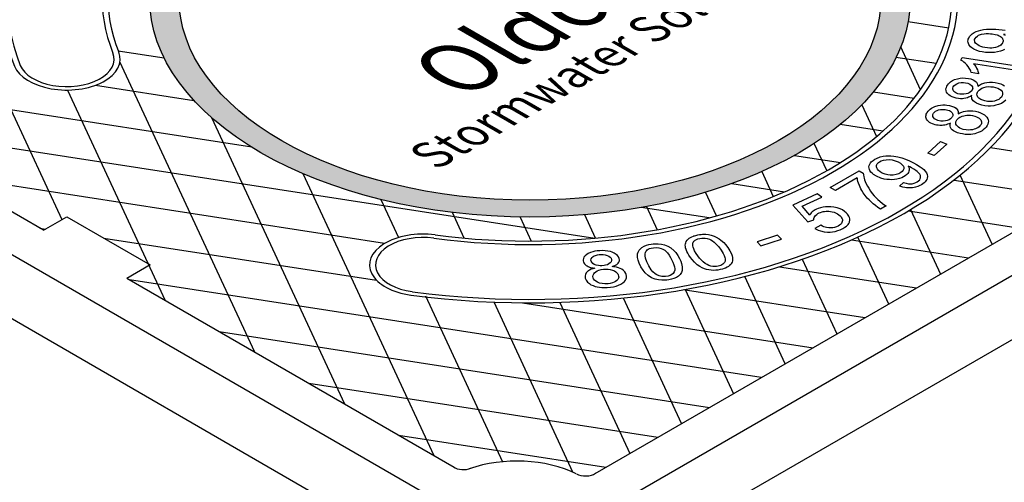
# Model space of a CAD drawing. Units: inches. Extents: x -4414 to -959, y -2116 to 1049.
# Drawn here: x -1325 to -1302, y -1707 to -1697 of the extents above; entities that cross this region are included whole.
import ezdxf

# ---------------------------------------------------------------- set-up
doc = ezdxf.new("R2010")
doc.units = ezdxf.units.IN
doc.header["$MEASUREMENT"] = 0
doc.layers.add('MH', color=13, linetype='Continuous')
doc.styles.get("Standard").update_dxf_attribs({"font": 'romans.shx'})

msp = doc.modelspace()

# ---------------------------------------------------------------- hatches: boundary and pattern name
at = {"layer": 'MH'}
h = msp.add_hatch(dxfattribs=at)
h.set_pattern_fill('AR-SAND', color=30, scale=0.180483)
h.set_pattern_definition([(37.5, (-1956.68647, -1940.7975), (-0.01136924, 0.34775908), [0, -0.27433428, 0, -0.30682123, 0, -0.293285]), (7.5, (-1956.68647, -1940.7975), (0.31941475, 0.5093496), [0, -0.14799612, 0, -0.24726182, 0, -0.09475362]), (327.5, (-1956.90847, -1940.7975), (0.5620499, 0.00102136), [0, -0.09024154, 0, -0.32486954, 0, -0.42413523]), (317.5, (-1956.90847, -1940.7975), (0.54255498, 0.1584056), [0, -0.04512077, 0, -0.21297003, 0, -0.24365215])])
edge = h.paths.add_edge_path()
edge.add_ellipse((-1313.042, -1695.985), major_axis=(-8.892, 0), ratio=0.57735, start_angle=223.0089, end_angle=239.2564)
edge.add_ellipse((-1313.042, -1695.985), major_axis=(-8.892, 0), ratio=0.57735, start_angle=239.2564, end_angle=245.103)
edge.add_ellipse((-1313.042, -1695.985), major_axis=(-8.892, 0), ratio=0.57735, start_angle=245.103, end_angle=251.6623)
edge.add_ellipse((-1313.042, -1695.985), major_axis=(-8.892, 0), ratio=0.57735, start_angle=251.6623, end_angle=262.4852)
edge.add_ellipse((-1313.042, -1695.985), major_axis=(-8.892, 0), ratio=0.57735, start_angle=262.4852, end_angle=264.897)
edge.add_ellipse((-1313.042, -1695.985), major_axis=(-8.892, 0), ratio=0.57735, start_angle=264.897, end_angle=272.5099)
edge.add_ellipse((-1313.042, -1695.985), major_axis=(-8.892, 0), ratio=0.57735, start_angle=272.5099, end_angle=282.1558)
edge.add_ellipse((-1313.042, -1695.985), major_axis=(-8.892, 0), ratio=0.57735, start_angle=282.1558, end_angle=290.0683)
edge.add_ellipse((-1313.042, -1695.985), major_axis=(-8.892, 0), ratio=0.57735, start_angle=290.0683, end_angle=291.7207)
edge.add_ellipse((-1313.042, -1695.985), major_axis=(-8.892, 0), ratio=0.57735, start_angle=291.7207, end_angle=301.48)
edge.add_ellipse((-1313.042, -1695.985), major_axis=(-8.892, 0), ratio=0.57735, start_angle=301.48, end_angle=304.3213)
edge.add_ellipse((-1313.042, -1695.985), major_axis=(-8.892, 0), ratio=0.57735, start_angle=304.3213, end_angle=311.7649)
edge.add_ellipse((-1313.042, -1695.985), major_axis=(-8.892, 0), ratio=0.57735, start_angle=311.7649, end_angle=315.9766)
edge.add_ellipse((-1313.042, -1695.985), major_axis=(-8.892, 0), ratio=0.57735, start_angle=315.9766, end_angle=323.0961)
edge.add_ellipse((-1313.042, -1695.985), major_axis=(-8.892, 0), ratio=0.57735, start_angle=323.0961, end_angle=326.4268)
edge.add_ellipse((-1313.042, -1695.985), major_axis=(-8.892, 0), ratio=0.57735, start_angle=326.4268, end_angle=336.265)
edge.add_ellipse((-1313.042, -1695.985), major_axis=(-8.892, 0), ratio=0.57735, start_angle=336.265, end_angle=336.5944)
edge.add_ellipse((-1313.042, -1695.985), major_axis=(-8.892, 0), ratio=0.57735, start_angle=336.5944, end_angle=345.8472)
edge.add_ellipse((-1313.042, -1695.985), major_axis=(-8.892, 0), ratio=0.57735, start_angle=345.8472, end_angle=355.4534)
edge.add_ellipse((-1313.042, -1695.985), major_axis=(-8.892, 0), ratio=0.57735, start_angle=355.4534, end_angle=356.8571)
edge.add_ellipse((-1313.042, -1695.985), major_axis=(-8.892, 0), ratio=0.57735, start_angle=356.8571, end_angle=365.3704)
edge.add_ellipse((-1313.042, -1695.985), major_axis=(-8.892, 0), ratio=0.57735, start_angle=5.3704, end_angle=15.9799)
edge.add_ellipse((-1313.042, -1695.985), major_axis=(-8.892, 0), ratio=0.57735, start_angle=15.9799, end_angle=27.9522)
edge.add_ellipse((-1313.042, -1695.985), major_axis=(-8.892, 0), ratio=0.57735, start_angle=27.9522, end_angle=33.1429)
edge.add_ellipse((-1313.042, -1695.985), major_axis=(-8.892, 0), ratio=0.57735, start_angle=33.1429, end_angle=42.999)
edge.add_ellipse((-1313.042, -1695.985), major_axis=(-8.892, 0), ratio=0.57735, start_angle=42.999, end_angle=53.4056)
edge.add_ellipse((-1313.042, -1695.985), major_axis=(-8.892, 0), ratio=0.57735, start_angle=53.4056, end_angle=66.9039)
edge.add_ellipse((-1313.042, -1695.985), major_axis=(-8.892, 0), ratio=0.57735, start_angle=66.9039, end_angle=78.2351)
edge.add_ellipse((-1313.042, -1695.985), major_axis=(-8.892, 0), ratio=0.57735, start_angle=78.2351, end_angle=88.52)
edge.add_ellipse((-1313.042, -1695.985), major_axis=(-8.892, 0), ratio=0.57735, start_angle=88.52, end_angle=98.2793)
edge.add_ellipse((-1313.042, -1695.985), major_axis=(-8.892, 0), ratio=0.57735, start_angle=98.2793, end_angle=107.001)
edge.add_ellipse((-1313.042, -1695.985), major_axis=(-8.892, 0), ratio=0.57735, start_angle=107.001, end_angle=107.8442)
edge.add_ellipse((-1313.042, -1695.985), major_axis=(-8.892, 0), ratio=0.57735, start_angle=107.8442, end_angle=117.4901)
edge.add_ellipse((-1313.042, -1695.985), major_axis=(-8.892, 0), ratio=0.57735, start_angle=117.4901, end_angle=122.0478)
edge.add_ellipse((-1313.042, -1695.985), major_axis=(-8.892, 0), ratio=0.57735, start_angle=122.0478, end_angle=127.5148)
edge.add_ellipse((-1313.042, -1695.985), major_axis=(-8.892, 0), ratio=0.57735, start_angle=127.5148, end_angle=134.0201)
edge.add_ellipse((-1313.042, -1695.985), major_axis=(-8.892, 0), ratio=0.57735, start_angle=134.0201, end_angle=138.3377)
edge.add_ellipse((-1313.042, -1695.985), major_axis=(-8.892, 0), ratio=0.57735, start_angle=138.3377, end_angle=144.6296)
edge.add_ellipse((-1313.042, -1695.985), major_axis=(-8.892, 0), ratio=0.57735, start_angle=144.6296, end_angle=150.7436)
edge.add_ellipse((-1313.042, -1695.985), major_axis=(-8.892, 0), ratio=0.57735, start_angle=150.7436, end_angle=154.5466)
edge.add_ellipse((-1313.042, -1695.985), major_axis=(-8.892, 0), ratio=0.57735, start_angle=154.5466, end_angle=164.1528)
edge.add_ellipse((-1313.042, -1695.985), major_axis=(-8.892, 0), ratio=0.57735, start_angle=164.1528, end_angle=166.9911)
edge.add_ellipse((-1313.042, -1695.985), major_axis=(-8.892, 0), ratio=0.57735, start_angle=166.9911, end_angle=173.735)
edge.add_ellipse((-1313.042, -1695.985), major_axis=(-8.892, 0), ratio=0.57735, start_angle=173.735, end_angle=183.5732)
edge.add_ellipse((-1313.042, -1695.985), major_axis=(-8.892, 0), ratio=0.57735, start_angle=183.5732, end_angle=194.0234)
edge.add_ellipse((-1313.042, -1695.985), major_axis=(-8.892, 0), ratio=0.57735, start_angle=194.0234, end_angle=205.6787)
edge.add_ellipse((-1313.042, -1695.985), major_axis=(-8.892, 0), ratio=0.57735, start_angle=205.6787, end_angle=219.9317)
edge.add_ellipse((-1313.042, -1695.985), major_axis=(-8.892, 0), ratio=0.57735, start_angle=219.9317, end_angle=223.0089)
edge = h.paths.add_edge_path(flags=16)
edge.add_ellipse((-1313.042, -1695.985), major_axis=(-8.206, 0), ratio=0.57735, start_angle=0, end_angle=360)
h.paths.add_polyline_path([(-1313.543, -1694.09), (-1314.47, -1695.647), (-1316.24, -1695.995), (-1317.952, -1695.006), (-1316.975, -1693.468), (-1316.616, -1693.396), (-1316.441, -1693.497), (-1316.148, -1693.435), (-1316.315, -1693.338), (-1315.94, -1693.256), (-1315.773, -1693.353), (-1315.455, -1693.295), (-1315.631, -1693.194), (-1315.23, -1693.117)], flags=0)
h.paths.add_polyline_path([(-1313.994, -1694.842), (-1315.773, -1695.204), (-1317.451, -1694.225), (-1317.058, -1694.153), (-1316.891, -1694.249), (-1316.599, -1694.187), (-1316.766, -1694.09), (-1316.374, -1694.018), (-1316.207, -1694.114), (-1315.923, -1694.056), (-1316.09, -1693.96), (-1315.664, -1693.878)], flags=0)
h.paths.add_polyline_path([(-1314.526, -1700.077), (-1305.681, -1694.971), (-1307.159, -1694.117), (-1316.004, -1699.224)], flags=8)
h.paths.add_polyline_path([(-1315.494, -1699.937), (-1306.213, -1694.579), (-1309.517, -1692.671), (-1318.797, -1698.029)], flags=8)
h.paths.add_polyline_path([(-1308.062, -1693.938), (-1307.507, -1693.618), (-1308.459, -1693.069), (-1309.013, -1693.389)], flags=8)

# ---------------------------------------------------------------- linework, layer by layer
for p, q in [((-1333.955, -1696.911), (-1314.646, -1708.059)), ((-1311.743, -1708.235), (-1291.824, -1696.735)), ((-1293.763, -1696.861), (-1311.525, -1707.116)), ((-1324.415, -1701.426), (-1332.066, -1697.008)), ((-1335.559, -1697.485), (-1313.042, -1710.485)), ((-1313.042, -1710.485), (-1290.525, -1697.485)), ((-1314.815, -1706.969), (-1322.466, -1702.551))]:
    msp.add_line(p, q, dxfattribs=at)
at = {"layer": 'MH', "color": 195}
for p, q in [((-1322.666, -1697.232), (-1321.591, -1697.398)), ((-1319.545, -1699.486), (-1330.786, -1697.747)), ((-1323.196, -1698.036), (-1320.897, -1698.391)), ((-1328.691, -1698.957), (-1311.528, -1701.612)), ((-1306.863, -1699.677), (-1305.787, -1699.843)), ((-1316.444, -1701.737), (-1326.595, -1700.167)), ((-1308.324, -1700.336), (-1307.092, -1700.527)), ((-1303.132, -1700.254), (-1300.378, -1700.68)), ((-1308.852, -1701.14), (-1310.442, -1700.894)), ((-1304.199, -1700.974), (-1301.587, -1701.379)), ((-1324.499, -1701.377), (-1324.366, -1701.398)), ((-1323.004, -1701.608), (-1316.628, -1702.595)), ((-1302.797, -1702.077), (-1305.529, -1701.655)), ((-1307.211, -1702.28), (-1304.007, -1702.776)), ((-1305.217, -1703.474), (-1309.461, -1702.818)), ((-1313.214, -1703.123), (-1306.427, -1704.173))]:
    msp.add_line(p, q, dxfattribs=at)
for points in [[(-1327.966, -1692.594), (-1323.983, -1701.177)], [(-1304.203, -1696.545), (-1303.255, -1696.692)], [(-1303.913, -1698.142), (-1304.378, -1697.141)], [(-1319.476, -1704.277), (-1322.626, -1697.49)], [(-1303.549, -1697.532), (-1304.488, -1697.387)], [(-1323.854, -1698.15), (-1321.571, -1703.067)], [(-1305.013, -1698.191), (-1304.06, -1698.339)], [(-1305.284, -1698.494), (-1304.941, -1699.234)], [(-1320.488, -1698.792), (-1317.38, -1705.487)], [(-1304.797, -1699.111), (-1305.791, -1698.957)], [(-1306.104, -1700.033), (-1306.399, -1699.398)], [(-1299.168, -1699.981), (-1302.28, -1699.5)], [(-1315.284, -1706.697), (-1318.343, -1700.107)], [(-1307.627, -1700.057), (-1307.357, -1700.639)], [(-1302.237, -1701.754), (-1302.987, -1700.139)], [(-1308.681, -1701.093), (-1308.938, -1700.539)], [(-1316.53, -1700.707), (-1316.118, -1701.597)], [(-1314.577, -1701.61), (-1314.855, -1701.011)], [(-1310.317, -1700.872), (-1310.066, -1701.414)], [(-1304.147, -1700.944), (-1303.447, -1702.452)], [(-1313.272, -1701.117), (-1313.011, -1701.68)], [(-1311.509, -1701.611), (-1311.762, -1701.065)], [(-1304.657, -1703.151), (-1305.382, -1701.589)], [(-1306.677, -1702.105), (-1305.867, -1703.849)], [(-1307.637, -1704.871), (-1322.404, -1702.587)], [(-1307.077, -1704.548), (-1308.023, -1702.509)], [(-1309.418, -1702.81), (-1308.287, -1705.247)], [(-1315.485, -1702.958), (-1313.685, -1706.837)], [(-1312.039, -1707.079), (-1313.882, -1703.107)], [(-1312.346, -1703.112), (-1310.707, -1706.644)], [(-1309.497, -1705.945), (-1310.858, -1703.011)], [(-1320.308, -1703.797), (-1308.847, -1705.57)], [(-1310.057, -1706.268), (-1318.212, -1705.007)], [(-1316.117, -1706.217), (-1311.267, -1706.967)]]:
    msp.add_lwpolyline(points, dxfattribs=at)
at = {"layer": 'MH', "color": 30}
for points in [[(-1301.952, -1697.199), (-1301.999, -1697.222), (-1302.047, -1697.241), (-1302.113, -1697.259), (-1302.185, -1697.27), (-1302.256, -1697.275), (-1302.317, -1697.274), (-1302.393, -1697.269), (-1302.473, -1697.258), (-1302.533, -1697.245), (-1302.602, -1697.224), (-1302.666, -1697.194), (-1302.713, -1697.163), (-1302.746, -1697.136), (-1302.77, -1697.107), (-1302.785, -1697.086), (-1302.794, -1697.065), (-1302.802, -1697.04), (-1302.805, -1697.004), (-1302.802, -1696.979), (-1302.798, -1696.96), (-1302.789, -1696.937), (-1302.766, -1696.896), (-1302.745, -1696.871), (-1302.705, -1696.837), (-1302.661, -1696.808), (-1302.617, -1696.785), (-1302.563, -1696.766), (-1302.507, -1696.75), (-1302.442, -1696.738), (-1302.37, -1696.729), (-1302.294, -1696.726), (-1302.218, -1696.727), (-1302.152, -1696.729), (-1302.082, -1696.734), (-1302.007, -1696.741), (-1301.933, -1696.748)], [(-1302.64, -1696.944), (-1302.617, -1696.912), (-1302.586, -1696.887), (-1302.557, -1696.87), (-1302.489, -1696.846), (-1302.426, -1696.834), (-1302.378, -1696.829), (-1302.324, -1696.829), (-1302.28, -1696.832), (-1302.243, -1696.835), (-1302.166, -1696.849), (-1302.125, -1696.86), (-1302.098, -1696.87), (-1302.073, -1696.882), (-1302.042, -1696.9), (-1302.024, -1696.916), (-1302.008, -1696.932), (-1301.997, -1696.949), (-1301.988, -1696.965), (-1301.984, -1696.986), (-1301.985, -1697.006), (-1301.99, -1697.033), (-1301.997, -1697.049), (-1302.006, -1697.066), (-1302.019, -1697.081), (-1302.039, -1697.1), (-1302.06, -1697.113), (-1302.081, -1697.125), (-1302.108, -1697.137), (-1302.162, -1697.155), (-1302.205, -1697.163), (-1302.247, -1697.167), (-1302.291, -1697.168), (-1302.351, -1697.165), (-1302.409, -1697.157), (-1302.461, -1697.146), (-1302.507, -1697.131), (-1302.543, -1697.115), (-1302.577, -1697.095), (-1302.602, -1697.076), (-1302.626, -1697.051), (-1302.642, -1697.029), (-1302.647, -1697.011), (-1302.65, -1696.988), (-1302.649, -1696.97), (-1302.64, -1696.944)], [(-1301.936, -1696.852), (-1301.972, -1696.849), (-1301.938, -1696.868)], [(-1301.565, -1697.707), (-1302.675, -1697.535), (-1302.651, -1697.564), (-1302.624, -1697.603), (-1302.605, -1697.639), (-1302.586, -1697.678), (-1302.575, -1697.706), (-1302.567, -1697.733), (-1302.562, -1697.752), (-1302.559, -1697.769), (-1302.727, -1697.742), (-1302.74, -1697.706), (-1302.749, -1697.686), (-1302.761, -1697.661), (-1302.775, -1697.637), (-1302.798, -1697.602), (-1302.831, -1697.562), (-1302.863, -1697.529), (-1302.9, -1697.498), (-1302.927, -1697.478), (-1302.953, -1697.462), (-1302.973, -1697.451), (-1302.943, -1697.386), (-1301.519, -1697.606)], [(-1301.92, -1698.388), (-1301.964, -1698.427), (-1302.025, -1698.461), (-1302.095, -1698.491), (-1302.156, -1698.506), (-1302.198, -1698.515), (-1302.28, -1698.523), (-1302.336, -1698.523), (-1302.413, -1698.516), (-1302.481, -1698.502), (-1302.55, -1698.483), (-1302.605, -1698.459), (-1302.655, -1698.426), (-1302.683, -1698.402), (-1302.701, -1698.376), (-1302.712, -1698.354), (-1302.718, -1698.327), (-1302.72, -1698.305), (-1302.717, -1698.28), (-1302.749, -1698.299), (-1302.79, -1698.32), (-1302.817, -1698.33), (-1302.858, -1698.342), (-1302.901, -1698.35), (-1302.936, -1698.352), (-1302.978, -1698.353), (-1303.023, -1698.349), (-1303.078, -1698.34), (-1303.129, -1698.326), (-1303.176, -1698.31), (-1303.219, -1698.287), (-1303.255, -1698.261), (-1303.285, -1698.23), (-1303.305, -1698.198), (-1303.316, -1698.17), (-1303.319, -1698.123), (-1303.311, -1698.09), (-1303.299, -1698.059), (-1303.287, -1698.037), (-1303.262, -1698.004), (-1303.216, -1697.959), (-1303.168, -1697.927), (-1303.119, -1697.906), (-1303.051, -1697.884), (-1302.988, -1697.873), (-1302.935, -1697.868), (-1302.86, -1697.87), (-1302.793, -1697.879), (-1302.741, -1697.891), (-1302.686, -1697.912), (-1302.645, -1697.935), (-1302.609, -1697.968), (-1302.592, -1697.994), (-1302.586, -1698.009), (-1302.581, -1698.026), (-1302.578, -1698.042), (-1302.577, -1698.057)], [(-1303.152, -1698.076), (-1303.134, -1698.048), (-1303.108, -1698.025), (-1303.069, -1698.002), (-1303.022, -1697.985), (-1302.964, -1697.974), (-1302.91, -1697.974), (-1302.86, -1697.978), (-1302.812, -1697.99), (-1302.761, -1698.011), (-1302.722, -1698.04), (-1302.702, -1698.072), (-1302.696, -1698.1), (-1302.695, -1698.112), (-1302.704, -1698.136), (-1302.719, -1698.165), (-1302.744, -1698.192), (-1302.777, -1698.215), (-1302.809, -1698.229), (-1302.85, -1698.24), (-1302.905, -1698.249), (-1302.95, -1698.249), (-1302.999, -1698.244), (-1303.044, -1698.235), (-1303.089, -1698.216), (-1303.115, -1698.199), (-1303.134, -1698.183), (-1303.154, -1698.155), (-1303.162, -1698.129), (-1303.162, -1698.106), (-1303.152, -1698.076)], [(-1302.577, -1698.057), (-1302.539, -1698.033), (-1302.492, -1698.008), (-1302.459, -1697.995), (-1302.411, -1697.981), (-1302.364, -1697.973), (-1302.301, -1697.967), (-1302.235, -1697.967), (-1302.172, -1697.975), (-1302.103, -1697.987), (-1302.035, -1698.007), (-1301.991, -1698.026), (-1301.948, -1698.051)], [(-1302.575, -1698.186), (-1302.547, -1698.152), (-1302.514, -1698.127), (-1302.478, -1698.107), (-1302.436, -1698.091), (-1302.382, -1698.078), (-1302.319, -1698.07), (-1302.268, -1698.071), (-1302.216, -1698.077), (-1302.161, -1698.089), (-1302.105, -1698.108), (-1302.067, -1698.128), (-1302.031, -1698.154), (-1302.009, -1698.184), (-1301.996, -1698.217), (-1301.995, -1698.247), (-1302.003, -1698.282), (-1302.024, -1698.315), (-1302.05, -1698.342), (-1302.084, -1698.368), (-1302.129, -1698.389), (-1302.184, -1698.407), (-1302.23, -1698.415), (-1302.303, -1698.416), (-1302.352, -1698.414), (-1302.409, -1698.404), (-1302.457, -1698.39), (-1302.507, -1698.369), (-1302.551, -1698.339), (-1302.575, -1698.313), (-1302.592, -1698.279), (-1302.596, -1698.247), (-1302.592, -1698.222), (-1302.582, -1698.197), (-1302.575, -1698.186)], [(-1303.034, -1698.707), (-1302.992, -1698.686), (-1302.951, -1698.668), (-1302.907, -1698.654), (-1302.863, -1698.644), (-1302.813, -1698.636), (-1302.775, -1698.634), (-1302.726, -1698.635), (-1302.69, -1698.638), (-1302.628, -1698.647), (-1302.566, -1698.662), (-1302.511, -1698.682), (-1302.466, -1698.703), (-1302.418, -1698.732), (-1302.387, -1698.76), (-1302.363, -1698.787), (-1302.343, -1698.822), (-1302.335, -1698.843), (-1302.329, -1698.874), (-1302.331, -1698.912), (-1302.34, -1698.947), (-1302.355, -1698.978), (-1302.381, -1699.015), (-1302.415, -1699.052), (-1302.449, -1699.081), (-1302.477, -1699.101), (-1302.521, -1699.127), (-1302.564, -1699.145), (-1302.605, -1699.159), (-1302.647, -1699.171), (-1302.691, -1699.179), (-1302.74, -1699.185), (-1302.788, -1699.188), (-1302.822, -1699.188), (-1302.872, -1699.185), (-1302.932, -1699.177), (-1302.99, -1699.165), (-1303.047, -1699.148), (-1303.099, -1699.126), (-1303.144, -1699.101), (-1303.176, -1699.076), (-1303.196, -1699.053), (-1303.213, -1699.026), (-1303.224, -1698.991), (-1303.225, -1698.973), (-1303.224, -1698.95), (-1303.22, -1698.932), (-1303.216, -1698.92), (-1303.251, -1698.937), (-1303.282, -1698.95), (-1303.313, -1698.96), (-1303.346, -1698.969), (-1303.378, -1698.974), (-1303.408, -1698.977), (-1303.437, -1698.978), (-1303.462, -1698.978), (-1303.501, -1698.974), (-1303.538, -1698.969), (-1303.574, -1698.96), (-1303.61, -1698.949), (-1303.638, -1698.938), (-1303.671, -1698.923), (-1303.702, -1698.905), (-1303.729, -1698.884), (-1303.754, -1698.858), (-1303.774, -1698.828), (-1303.784, -1698.805), (-1303.789, -1698.782), (-1303.79, -1698.761), (-1303.786, -1698.735), (-1303.779, -1698.712), (-1303.769, -1698.69), (-1303.759, -1698.674), (-1303.739, -1698.647), (-1303.726, -1698.632), (-1303.716, -1698.622), (-1303.688, -1698.597), (-1303.66, -1698.576), (-1303.624, -1698.555), (-1303.58, -1698.535), (-1303.504, -1698.512), (-1303.446, -1698.504), (-1303.392, -1698.498), (-1303.341, -1698.498), (-1303.298, -1698.501), (-1303.234, -1698.512), (-1303.164, -1698.532), (-1303.118, -1698.553), (-1303.083, -1698.577), (-1303.057, -1698.603), (-1303.041, -1698.631), (-1303.035, -1698.65), (-1303.032, -1698.671), (-1303.032, -1698.687), (-1303.034, -1698.707)], [(-1303.182, -1698.79), (-1303.212, -1698.821), (-1303.244, -1698.843), (-1303.288, -1698.86), (-1303.329, -1698.872), (-1303.385, -1698.877), (-1303.44, -1698.875), (-1303.508, -1698.861), (-1303.558, -1698.842), (-1303.59, -1698.82), (-1303.613, -1698.794), (-1303.626, -1698.768), (-1303.629, -1698.742), (-1303.624, -1698.718), (-1303.611, -1698.691), (-1303.588, -1698.665), (-1303.561, -1698.644), (-1303.529, -1698.628), (-1303.492, -1698.615), (-1303.447, -1698.605), (-1303.409, -1698.601), (-1303.378, -1698.601), (-1303.338, -1698.604), (-1303.306, -1698.61), (-1303.273, -1698.619), (-1303.241, -1698.631), (-1303.215, -1698.645), (-1303.192, -1698.664), (-1303.175, -1698.683), (-1303.166, -1698.7), (-1303.161, -1698.718), (-1303.159, -1698.73), (-1303.162, -1698.751), (-1303.169, -1698.769), (-1303.175, -1698.779), (-1303.182, -1698.79)], [(-1303.057, -1698.835), (-1303.037, -1698.815), (-1303.021, -1698.802), (-1302.995, -1698.786), (-1302.969, -1698.772), (-1302.941, -1698.761), (-1302.904, -1698.75), (-1302.87, -1698.743), (-1302.831, -1698.739), (-1302.79, -1698.737), (-1302.744, -1698.739), (-1302.699, -1698.746), (-1302.648, -1698.758), (-1302.604, -1698.773), (-1302.573, -1698.788), (-1302.542, -1698.809), (-1302.52, -1698.827), (-1302.504, -1698.848), (-1302.494, -1698.868), (-1302.488, -1698.889), (-1302.487, -1698.907), (-1302.489, -1698.929), (-1302.499, -1698.953), (-1302.51, -1698.971), (-1302.525, -1698.99), (-1302.545, -1699.01), (-1302.572, -1699.029), (-1302.597, -1699.043), (-1302.626, -1699.056), (-1302.658, -1699.067), (-1302.703, -1699.078), (-1302.743, -1699.083), (-1302.783, -1699.084), (-1302.848, -1699.08), (-1302.914, -1699.068), (-1302.959, -1699.053), (-1302.997, -1699.037), (-1303.026, -1699.02), (-1303.053, -1698.997), (-1303.076, -1698.969), (-1303.087, -1698.944), (-1303.091, -1698.915), (-1303.087, -1698.889), (-1303.077, -1698.864), (-1303.066, -1698.848), (-1303.057, -1698.835)], [(-1303.595, -1699.68), (-1303.745, -1699.627), (-1303.445, -1699.355), (-1303.296, -1699.411), (-1303.595, -1699.68)], [(-1304.409, -1700.395), (-1304.312, -1700.313), (-1304.252, -1700.328), (-1304.193, -1700.339), (-1304.143, -1700.34), (-1304.106, -1700.338), (-1304.065, -1700.329), (-1304.023, -1700.314), (-1303.99, -1700.297), (-1303.958, -1700.273), (-1303.932, -1700.245), (-1303.919, -1700.221), (-1303.913, -1700.2), (-1303.913, -1700.172), (-1303.918, -1700.148), (-1303.933, -1700.117), (-1303.957, -1700.089), (-1303.99, -1700.057), (-1304.026, -1700.027), (-1304.071, -1699.996), (-1304.123, -1699.965), (-1304.168, -1699.943), (-1304.201, -1699.928), (-1304.188, -1699.955), (-1304.182, -1699.98), (-1304.18, -1700.004), (-1304.182, -1700.025), (-1304.187, -1700.047), (-1304.199, -1700.075), (-1304.213, -1700.097), (-1304.237, -1700.125), (-1304.271, -1700.154), (-1304.309, -1700.178), (-1304.355, -1700.2), (-1304.402, -1700.217), (-1304.471, -1700.233), (-1304.525, -1700.242), (-1304.589, -1700.245), (-1304.641, -1700.244), (-1304.7, -1700.24), (-1304.764, -1700.229), (-1304.844, -1700.206), (-1304.947, -1700.162), (-1305.01, -1700.122), (-1305.048, -1700.094), (-1305.074, -1700.067), (-1305.097, -1700.034), (-1305.11, -1700.008), (-1305.117, -1699.973), (-1305.119, -1699.944), (-1305.114, -1699.913), (-1305.102, -1699.879), (-1305.081, -1699.85), (-1305.065, -1699.83), (-1305.046, -1699.811), (-1305.024, -1699.794), (-1304.986, -1699.768), (-1304.944, -1699.746), (-1304.859, -1699.713), (-1304.789, -1699.698), (-1304.726, -1699.688), (-1304.654, -1699.686), (-1304.608, -1699.686), (-1304.535, -1699.692), (-1304.441, -1699.709), (-1304.35, -1699.735), (-1304.262, -1699.768), (-1304.174, -1699.807), (-1304.081, -1699.851), (-1304.007, -1699.892), (-1303.924, -1699.941), (-1303.877, -1699.976), (-1303.84, -1700.006), (-1303.804, -1700.045), (-1303.777, -1700.084), (-1303.759, -1700.124), (-1303.753, -1700.171), (-1303.758, -1700.208), (-1303.77, -1700.24), (-1303.788, -1700.27), (-1303.808, -1700.295), (-1303.832, -1700.317), (-1303.858, -1700.338), (-1303.893, -1700.362), (-1303.93, -1700.382), (-1303.979, -1700.403), (-1304.028, -1700.419), (-1304.06, -1700.426), (-1304.103, -1700.433), (-1304.146, -1700.436), (-1304.192, -1700.437), (-1304.239, -1700.434), (-1304.284, -1700.428), (-1304.33, -1700.419), (-1304.377, -1700.406), (-1304.409, -1700.395)], [(-1304.876, -1699.826), (-1304.836, -1699.804), (-1304.778, -1699.786), (-1304.721, -1699.777), (-1304.649, -1699.775), (-1304.579, -1699.783), (-1304.508, -1699.803), (-1304.44, -1699.83), (-1304.382, -1699.862), (-1304.34, -1699.896), (-1304.315, -1699.929), (-1304.303, -1699.963), (-1304.305, -1699.995), (-1304.318, -1700.025), (-1304.34, -1700.052), (-1304.373, -1700.08), (-1304.422, -1700.107), (-1304.484, -1700.127), (-1304.555, -1700.138), (-1304.624, -1700.139), (-1304.678, -1700.132), (-1304.744, -1700.116), (-1304.807, -1700.089), (-1304.855, -1700.062), (-1304.893, -1700.034), (-1304.922, -1699.999), (-1304.938, -1699.969), (-1304.944, -1699.942), (-1304.943, -1699.915), (-1304.937, -1699.893), (-1304.927, -1699.874), (-1304.914, -1699.857), (-1304.897, -1699.84), (-1304.876, -1699.826)], [(-1305.392, -1700.203), (-1305.9, -1700.497), (-1306.023, -1700.426), (-1305.35, -1700.038), (-1305.252, -1700.095), (-1305.248, -1700.134), (-1305.239, -1700.182), (-1305.232, -1700.209), (-1305.221, -1700.245), (-1305.205, -1700.288), (-1305.182, -1700.341), (-1305.156, -1700.393), (-1305.126, -1700.446), (-1305.083, -1700.514), (-1305.045, -1700.567), (-1304.999, -1700.622), (-1304.954, -1700.67), (-1304.912, -1700.711), (-1304.867, -1700.75), (-1304.803, -1700.801), (-1304.752, -1700.838), (-1304.721, -1700.858), (-1304.853, -1700.934), (-1304.913, -1700.895), (-1304.97, -1700.852), (-1305.018, -1700.812), (-1305.079, -1700.756), (-1305.117, -1700.718), (-1305.158, -1700.675), (-1305.209, -1700.613), (-1305.252, -1700.553), (-1305.284, -1700.501), (-1305.309, -1700.455), (-1305.343, -1700.382), (-1305.363, -1700.329), (-1305.376, -1700.287), (-1305.385, -1700.246), (-1305.389, -1700.222), (-1305.392, -1700.203)], [(-1306.503, -1701.073), (-1306.683, -1700.865), (-1306.222, -1700.657), (-1306.327, -1700.578), (-1306.902, -1700.837), (-1306.551, -1701.232), (-1306.405, -1701.183), (-1306.405, -1701.154), (-1306.399, -1701.129), (-1306.386, -1701.104), (-1306.368, -1701.08), (-1306.341, -1701.056), (-1306.311, -1701.037), (-1306.284, -1701.023), (-1306.249, -1701.009), (-1306.217, -1700.998), (-1306.19, -1700.991), (-1306.158, -1700.985), (-1306.123, -1700.982), (-1306.094, -1700.98), (-1306.059, -1700.981), (-1306.015, -1700.986), (-1305.977, -1700.993), (-1305.936, -1701.006), (-1305.902, -1701.019), (-1305.856, -1701.044), (-1305.823, -1701.067), (-1305.795, -1701.09), (-1305.773, -1701.114), (-1305.758, -1701.136), (-1305.747, -1701.157), (-1305.741, -1701.178), (-1305.74, -1701.202), (-1305.743, -1701.226), (-1305.75, -1701.246), (-1305.762, -1701.267), (-1305.785, -1701.292), (-1305.808, -1701.31), (-1305.84, -1701.329), (-1305.879, -1701.346), (-1305.922, -1701.359), (-1305.965, -1701.367), (-1306.013, -1701.37), (-1306.055, -1701.369), (-1306.11, -1701.362), (-1306.172, -1701.345), (-1306.204, -1701.331), (-1306.248, -1701.309), (-1306.387, -1701.383), (-1306.355, -1701.402), (-1306.309, -1701.423), (-1306.25, -1701.444), (-1306.17, -1701.461), (-1306.091, -1701.468), (-1306.029, -1701.468), (-1305.968, -1701.462), (-1305.909, -1701.452), (-1305.848, -1701.435), (-1305.792, -1701.415), (-1305.73, -1701.387), (-1305.681, -1701.358), (-1305.642, -1701.329), (-1305.621, -1701.309), (-1305.606, -1701.291), (-1305.591, -1701.268), (-1305.585, -1701.256), (-1305.577, -1701.237), (-1305.572, -1701.216), (-1305.569, -1701.197), (-1305.568, -1701.178), (-1305.57, -1701.157), (-1305.575, -1701.132), (-1305.591, -1701.095), (-1305.619, -1701.051), (-1305.652, -1701.018), (-1305.691, -1700.985), (-1305.741, -1700.953), (-1305.795, -1700.926), (-1305.865, -1700.901), (-1305.939, -1700.885), (-1306.007, -1700.878), (-1306.063, -1700.876), (-1306.133, -1700.879), (-1306.188, -1700.886), (-1306.254, -1700.901), (-1306.31, -1700.919), (-1306.343, -1700.933), (-1306.377, -1700.95), (-1306.402, -1700.965), (-1306.425, -1700.982), (-1306.445, -1700.999), (-1306.467, -1701.021), (-1306.483, -1701.04), (-1306.491, -1701.051), (-1306.503, -1701.073)], [(-1310.21, -1701.752), (-1310.162, -1701.746), (-1310.118, -1701.743), (-1310.046, -1701.743), (-1309.969, -1701.752), (-1309.895, -1701.769), (-1309.82, -1701.799), (-1309.753, -1701.839), (-1309.673, -1701.905), (-1309.635, -1701.949), (-1309.588, -1702.016), (-1309.549, -1702.087), (-1309.52, -1702.15), (-1309.5, -1702.205), (-1309.49, -1702.245), (-1309.484, -1702.281), (-1309.483, -1702.327), (-1309.488, -1702.369), (-1309.503, -1702.415), (-1309.533, -1702.46), (-1309.574, -1702.5), (-1309.618, -1702.529), (-1309.679, -1702.555), (-1309.734, -1702.572), (-1309.793, -1702.585), (-1309.845, -1702.592), (-1309.903, -1702.596), (-1309.958, -1702.597), (-1310.036, -1702.589), (-1310.115, -1702.572), (-1310.199, -1702.538), (-1310.28, -1702.488), (-1310.349, -1702.422), (-1310.397, -1702.362), (-1310.448, -1702.282), (-1310.489, -1702.198), (-1310.514, -1702.128), (-1310.527, -1702.067), (-1310.53, -1702.019), (-1310.527, -1701.977), (-1310.515, -1701.941), (-1310.489, -1701.89), (-1310.468, -1701.865), (-1310.431, -1701.833), (-1310.375, -1701.8), (-1310.316, -1701.777), (-1310.265, -1701.763), (-1310.21, -1701.752)], [(-1309.141, -1701.54), (-1309.117, -1701.535), (-1309.081, -1701.528), (-1309.04, -1701.523), (-1309.007, -1701.52), (-1308.934, -1701.521), (-1308.869, -1701.528), (-1308.804, -1701.542), (-1308.74, -1701.564), (-1308.69, -1701.587), (-1308.624, -1701.626), (-1308.58, -1701.656), (-1308.514, -1701.716), (-1308.472, -1701.763), (-1308.42, -1701.831), (-1308.37, -1701.908), (-1308.336, -1701.974), (-1308.318, -1702.022), (-1308.309, -1702.061), (-1308.307, -1702.089), (-1308.307, -1702.116), (-1308.311, -1702.141), (-1308.319, -1702.169), (-1308.331, -1702.196), (-1308.351, -1702.226), (-1308.378, -1702.253), (-1308.406, -1702.274), (-1308.435, -1702.292), (-1308.47, -1702.309), (-1308.501, -1702.321), (-1308.545, -1702.335), (-1308.596, -1702.347), (-1308.65, -1702.357), (-1308.701, -1702.362), (-1308.745, -1702.364), (-1308.805, -1702.362), (-1308.859, -1702.355), (-1308.917, -1702.342), (-1308.967, -1702.326), (-1309.021, -1702.302), (-1309.075, -1702.272), (-1309.132, -1702.232), (-1309.196, -1702.174), (-1309.25, -1702.114), (-1309.293, -1702.061), (-1309.33, -1702.006), (-1309.355, -1701.965), (-1309.375, -1701.925), (-1309.394, -1701.88), (-1309.406, -1701.84), (-1309.411, -1701.806), (-1309.412, -1701.773), (-1309.408, -1701.741), (-1309.402, -1701.718), (-1309.389, -1701.691), (-1309.369, -1701.66), (-1309.346, -1701.635), (-1309.32, -1701.613), (-1309.288, -1701.594), (-1309.258, -1701.579), (-1309.223, -1701.565), (-1309.214, -1701.561), (-1309.196, -1701.555), (-1309.162, -1701.546), (-1309.141, -1701.54)], [(-1309.183, -1701.659), (-1309.149, -1701.641), (-1309.12, -1701.63), (-1309.071, -1701.618), (-1309.029, -1701.613), (-1308.995, -1701.611), (-1308.951, -1701.614), (-1308.898, -1701.623), (-1308.85, -1701.638), (-1308.817, -1701.652), (-1308.779, -1701.674), (-1308.74, -1701.704), (-1308.687, -1701.754), (-1308.63, -1701.818), (-1308.574, -1701.896), (-1308.526, -1701.973), (-1308.504, -1702.019), (-1308.487, -1702.062), (-1308.48, -1702.093), (-1308.478, -1702.121), (-1308.484, -1702.151), (-1308.499, -1702.183), (-1308.516, -1702.202), (-1308.535, -1702.22), (-1308.559, -1702.236), (-1308.585, -1702.249), (-1308.613, -1702.258), (-1308.643, -1702.265), (-1308.681, -1702.272), (-1308.723, -1702.274), (-1308.768, -1702.271), (-1308.812, -1702.263), (-1308.865, -1702.248), (-1308.903, -1702.231), (-1308.948, -1702.203), (-1308.994, -1702.166), (-1309.029, -1702.132), (-1309.077, -1702.079), (-1309.117, -1702.027), (-1309.157, -1701.968), (-1309.195, -1701.904), (-1309.215, -1701.861), (-1309.23, -1701.821), (-1309.236, -1701.794), (-1309.239, -1701.773), (-1309.239, -1701.758), (-1309.237, -1701.742), (-1309.233, -1701.723), (-1309.227, -1701.71), (-1309.22, -1701.699), (-1309.211, -1701.685), (-1309.198, -1701.672), (-1309.183, -1701.659)], [(-1307.645, -1701.792), (-1307.164, -1701.634), (-1307.255, -1701.542), (-1307.734, -1701.7), (-1307.645, -1701.792)], [(-1311.122, -1702.276), (-1311.056, -1702.249), (-1311.015, -1702.225), (-1310.984, -1702.198), (-1310.963, -1702.169), (-1310.953, -1702.143), (-1310.951, -1702.116), (-1310.956, -1702.085), (-1310.972, -1702.05), (-1310.995, -1702.02), (-1311.028, -1701.99), (-1311.075, -1701.962), (-1311.121, -1701.941), (-1311.163, -1701.927), (-1311.223, -1701.913), (-1311.285, -1701.906), (-1311.341, -1701.903), (-1311.407, -1701.905), (-1311.438, -1701.907), (-1311.47, -1701.911), (-1311.523, -1701.919), (-1311.573, -1701.93), (-1311.628, -1701.947), (-1311.685, -1701.973), (-1311.715, -1701.993), (-1311.752, -1702.024), (-1311.78, -1702.058), (-1311.794, -1702.087), (-1311.799, -1702.118), (-1311.798, -1702.142), (-1311.792, -1702.169), (-1311.783, -1702.191), (-1311.769, -1702.213), (-1311.754, -1702.229), (-1311.729, -1702.25), (-1311.709, -1702.262), (-1311.679, -1702.277), (-1311.65, -1702.288), (-1311.626, -1702.295), (-1311.595, -1702.302), (-1311.563, -1702.308), (-1311.53, -1702.312), (-1311.575, -1702.325), (-1311.615, -1702.34), (-1311.65, -1702.358), (-1311.675, -1702.373), (-1311.692, -1702.385), (-1311.711, -1702.403), (-1311.725, -1702.419), (-1311.747, -1702.458), (-1311.754, -1702.491), (-1311.755, -1702.512), (-1311.751, -1702.543), (-1311.738, -1702.579), (-1311.73, -1702.596), (-1311.716, -1702.617), (-1311.699, -1702.637), (-1311.678, -1702.656), (-1311.654, -1702.675), (-1311.616, -1702.699), (-1311.566, -1702.721), (-1311.515, -1702.739), (-1311.469, -1702.751), (-1311.419, -1702.76), (-1311.36, -1702.766), (-1311.297, -1702.767), (-1311.235, -1702.765), (-1311.161, -1702.758), (-1311.088, -1702.747), (-1311.026, -1702.732), (-1310.972, -1702.713), (-1310.916, -1702.685), (-1310.87, -1702.655), (-1310.833, -1702.622), (-1310.809, -1702.59), (-1310.795, -1702.561), (-1310.789, -1702.535), (-1310.786, -1702.503), (-1310.792, -1702.464), (-1310.803, -1702.436), (-1310.824, -1702.402), (-1310.855, -1702.369), (-1310.897, -1702.34), (-1310.935, -1702.319), (-1310.973, -1702.306), (-1311.017, -1702.293), (-1311.067, -1702.283), (-1311.092, -1702.279), (-1311.122, -1702.276)], [(-1310.209, -1701.843), (-1310.152, -1701.834), (-1310.09, -1701.831), (-1310.032, -1701.837), (-1309.978, -1701.851), (-1309.936, -1701.868), (-1309.891, -1701.896), (-1309.864, -1701.918), (-1309.829, -1701.956), (-1309.787, -1702.012), (-1309.758, -1702.061), (-1309.731, -1702.108), (-1309.701, -1702.175), (-1309.679, -1702.232), (-1309.663, -1702.282), (-1309.66, -1702.33), (-1309.659, -1702.363), (-1309.671, -1702.4), (-1309.696, -1702.434), (-1309.728, -1702.46), (-1309.765, -1702.482), (-1309.815, -1702.499), (-1309.871, -1702.507), (-1309.916, -1702.508), (-1309.963, -1702.504), (-1310.022, -1702.492), (-1310.076, -1702.47), (-1310.116, -1702.448), (-1310.169, -1702.401), (-1310.213, -1702.349), (-1310.268, -1702.259), (-1310.311, -1702.168), (-1310.343, -1702.083), (-1310.352, -1702.028), (-1310.353, -1702.002), (-1310.352, -1701.977), (-1310.345, -1701.947), (-1310.334, -1701.923), (-1310.322, -1701.907), (-1310.302, -1701.888), (-1310.278, -1701.871), (-1310.247, -1701.856), (-1310.209, -1701.843)], [(-1311.616, -1702.123), (-1311.611, -1702.094), (-1311.591, -1702.063), (-1311.568, -1702.044), (-1311.541, -1702.026), (-1311.51, -1702.013), (-1311.467, -1702.001), (-1311.428, -1701.994), (-1311.377, -1701.99), (-1311.331, -1701.992), (-1311.285, -1701.999), (-1311.237, -1702.013), (-1311.197, -1702.033), (-1311.17, -1702.053), (-1311.147, -1702.083), (-1311.137, -1702.114), (-1311.135, -1702.131), (-1311.144, -1702.164), (-1311.165, -1702.189), (-1311.196, -1702.215), (-1311.232, -1702.232), (-1311.275, -1702.245), (-1311.31, -1702.251), (-1311.359, -1702.256), (-1311.403, -1702.256), (-1311.444, -1702.253), (-1311.492, -1702.243), (-1311.54, -1702.224), (-1311.574, -1702.201), (-1311.599, -1702.175), (-1311.613, -1702.146), (-1311.616, -1702.123)], [(-1311.323, -1702.34), (-1311.266, -1702.337), (-1311.217, -1702.338), (-1311.165, -1702.347), (-1311.11, -1702.362), (-1311.068, -1702.379), (-1311.036, -1702.399), (-1311.01, -1702.421), (-1310.992, -1702.444), (-1310.98, -1702.466), (-1310.97, -1702.497), (-1310.969, -1702.521), (-1310.973, -1702.543), (-1310.99, -1702.576), (-1311.011, -1702.6), (-1311.041, -1702.624), (-1311.078, -1702.643), (-1311.115, -1702.658), (-1311.167, -1702.671), (-1311.211, -1702.677), (-1311.262, -1702.68), (-1311.296, -1702.68), (-1311.358, -1702.674), (-1311.414, -1702.661), (-1311.466, -1702.641), (-1311.504, -1702.618), (-1311.532, -1702.592), (-1311.554, -1702.563), (-1311.565, -1702.536), (-1311.57, -1702.509), (-1311.566, -1702.475), (-1311.553, -1702.446), (-1311.531, -1702.419), (-1311.502, -1702.395), (-1311.47, -1702.378), (-1311.43, -1702.361), (-1311.378, -1702.347), (-1311.323, -1702.34)]]:
    msp.add_lwpolyline(points, dxfattribs=at)
at = {"layer": 'MH'}
msp.add_lwpolyline([(-1324.415, -1701.426), (-1323.867, -1701.11), (-1321.919, -1702.235), (-1322.466, -1702.551)], dxfattribs=at)
at = {"layer": 'MH', "color": 30}
for centre, major_axis, start_param, end_param in [((-1313.042, -1695.985), (-12.364, 0), 4.485549, 6.510025), ((-1313.042, -1695.985), (-12.225, 0), 4.485549, 6.510025), ((-1313.042, -1695.985), (-10.003, 0), 4.485549, 6.510025), ((-1313.042, -1695.985), (-9.864, 0), 4.485549, 6.510025), ((-1313.042, -1695.985), (-12.364, 0), 7.627142, 9.651618), ((-1313.042, -1695.985), (-12.225, 0), 7.627142, 9.651618), ((-1313.042, -1695.985), (-10.003, 0), 7.627142, 9.651618), ((-1313.042, -1695.985), (-9.864, 0), 7.627142, 9.651618), ((-1323.871, -1697.428), (-1.25, 0), 0.22684, 3.368433), ((-1323.871, -1697.428), (-1.111, 0), 0.22684, 3.368433), ((-1315.542, -1702.237), (-1.25, 0), 4.485549, 7.627142), ((-1315.542, -1702.237), (-1.111, 0), 4.485549, 7.627142)]:
    msp.add_ellipse(centre, major_axis=major_axis, ratio=0.57735, start_param=start_param, end_param=end_param, dxfattribs=at)
for major_axis in [(-8.892, 0), (-8.206, 0)]:
    msp.add_ellipse((-1313.042, -1695.985), major_axis=major_axis, ratio=0.57735, dxfattribs=at)
at = {"layer": 'MH'}
for centre, major_axis, start_param, end_param in [((-1313.347, -1708.059), (-2.143, 0), 4.007967, 5.258813), ((-1314.598, -1706.844), (-0.307, 0), 0.709662, 2.177915), ((-1311.741, -1706.991), (-0.307, 0), 0.785398, 2.431931)]:
    msp.add_ellipse(centre, major_axis=major_axis, ratio=0.57735, start_param=start_param, end_param=end_param, dxfattribs=at)

# ---------------------------------------------------------------- texts
at = {"layer": 'MH', "color": 195, "attachment_point": 3, "rotation": 30}
for s, width, gutter_width, heights, insert, char_height in [('\\pt6.8741;{\\fArial Black|b0|i0|c0|p34;\\Q-30;Oldcastle}', 11.25968, 17.5, [0], (-1308.142, -1693.048), 1.37482), ('{\\fArial Baltic|b0|i0|c0|p34;\\Q-30;Stormwater Solutions }', 16.64368, 10.646, [4.136], (-1306.627, -1694.207), 0.74132)]:
    msp.add_mtext_dynamic_manual_height_columns(s, width=width, gutter_width=gutter_width, heights=heights, dxfattribs=dict(at, insert=insert, char_height=char_height))

doc.saveas('drawing.dxf')
